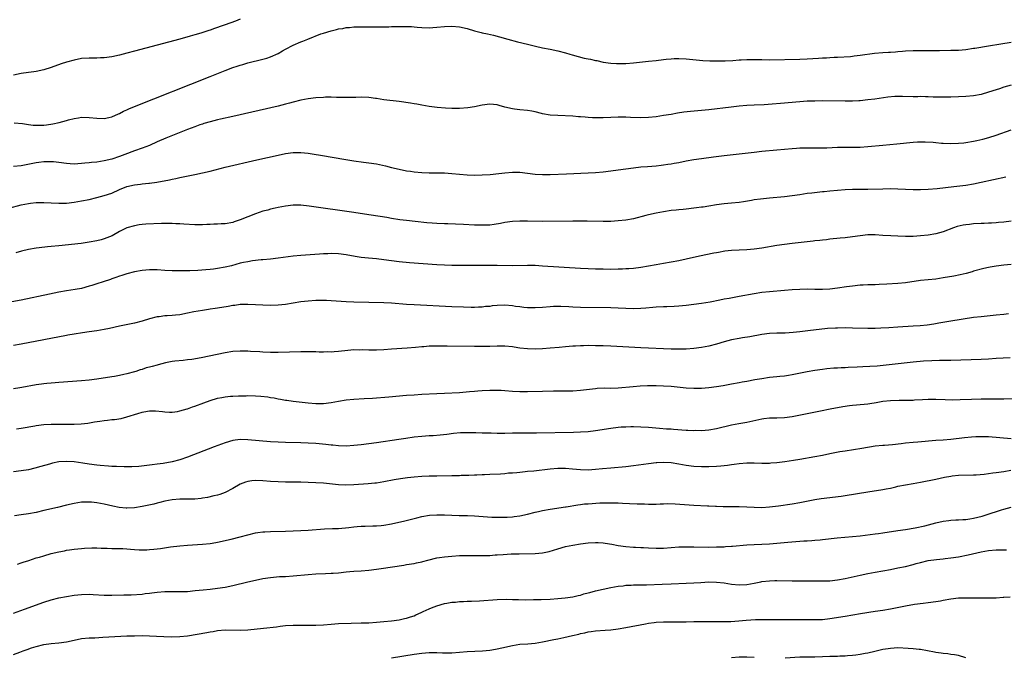
# Model space of a CAD drawing. Units: inches. Extents: x 2637000 to 2640000, y 1500000 to 1503000.
# Drawn here: x 2638325 to 2638585, y 1502609 to 1502778 of the extents above; entities that cross this region are included whole.
import ezdxf

# ---------------------------------------------------------------- set-up
doc = ezdxf.new("R2010")
doc.units = ezdxf.units.IN
doc.header["$MEASUREMENT"] = 0
doc.layers.add('LD26371500_10ft', color=141, linetype='Continuous')

msp = doc.modelspace()

# ---------------------------------------------------------------- linework, layer by layer
at = {"layer": 'LD26371500_10ft'}
for points, elevation in [([(2638383, 1502778.24), (2638381.75, 1502777.75), (2638379, 1502776.75), (2638377.66, 1502776.34), (2638377, 1502776.07), (2638376.17, 1502775.83), (2638375, 1502775.38), (2638374.7, 1502775.3), (2638373.84, 1502775), (2638372.6, 1502774.6), (2638371, 1502774.13), (2638369.75, 1502773.75), (2638366.96, 1502772.96), (2638355, 1502769.77), (2638353, 1502769.25), (2638351, 1502768.77), (2638349, 1502768.33), (2638347, 1502768.01), (2638346, 1502768), (2638345, 1502767.95), (2638343.97, 1502767.97), (2638343, 1502767.98), (2638341, 1502767.81), (2638339, 1502767.42), (2638337, 1502766.87), (2638335.59, 1502766.41), (2638333, 1502765.49), (2638331, 1502764.84), (2638329, 1502764.41), (2638328.35, 1502764.35), (2638327, 1502764.17), (2638325, 1502763.87), (2638323, 1502763.45)], 8890), ([(2638323.14, 1502750.86), (2638325.38, 1502750.62), (2638327, 1502750.35), (2638328.22, 1502750.22), (2638329, 1502750.17), (2638331, 1502750.23), (2638331.69, 1502750.31), (2638333.44, 1502750.56), (2638335.1, 1502750.9), (2638337, 1502751.4), (2638337.57, 1502751.57), (2638339, 1502751.94), (2638340.15, 1502752.15), (2638341, 1502752.28), (2638343, 1502752.27), (2638345, 1502752.06), (2638347, 1502751.99), (2638348.25, 1502752.25), (2638349, 1502752.41), (2638350.78, 1502753.22), (2638351, 1502753.3), (2638352.1, 1502753.9), (2638353, 1502754.28), (2638353.49, 1502754.51), (2638355, 1502755.14), (2638375, 1502763.12), (2638379, 1502764.7), (2638381, 1502765.44), (2638382.18, 1502765.82), (2638383, 1502766.12), (2638383.7, 1502766.3), (2638385, 1502766.7), (2638389, 1502767.67), (2638389.98, 1502767.98), (2638391, 1502768.27), (2638393, 1502769.18), (2638394.16, 1502769.84), (2638395, 1502770.35), (2638397, 1502771.41), (2638399, 1502772.26), (2638399.54, 1502772.45), (2638400.84, 1502773), (2638404.35, 1502774.35), (2638405, 1502774.57), (2638407, 1502775.2), (2638408.48, 1502775.52), (2638409, 1502775.68), (2638410.17, 1502775.83), (2638411, 1502776.03), (2638411.93, 1502776.07), (2638413, 1502776.22), (2638414.28, 1502776.28), (2638415.75, 1502776.25), (2638419, 1502776.21), (2638419.76, 1502776.24), (2638422.26, 1502776.26), (2638423, 1502776.31), (2638424.33, 1502776.33), (2638425, 1502776.36), (2638427, 1502776.36), (2638428.31, 1502776.31), (2638429, 1502776.26), (2638429.82, 1502776.18), (2638431, 1502776.09), (2638433, 1502776.01), (2638433.92, 1502776.08), (2638435, 1502776.12), (2638437, 1502776.31), (2638439, 1502776.38), (2638441, 1502776.21), (2638443, 1502775.77), (2638445, 1502775.2), (2638446.73, 1502774.73), (2638447, 1502774.69), (2638448.37, 1502774.37), (2638450.02, 1502774.02), (2638451.61, 1502773.61), (2638453.77, 1502773), (2638456.31, 1502772.31), (2638459, 1502771.63), (2638461.12, 1502771.12), (2638463, 1502770.72), (2638465, 1502770.33), (2638467, 1502769.89), (2638469, 1502769.34), (2638470.17, 1502769), (2638470.8, 1502768.8), (2638472.35, 1502768.35), (2638473.98, 1502767.98), (2638475, 1502767.76), (2638475.65, 1502767.65), (2638477, 1502767.33), (2638477.29, 1502767.29), (2638479, 1502766.91), (2638481, 1502766.62), (2638482.52, 1502766.52), (2638483, 1502766.51), (2638483.46, 1502766.54), (2638485, 1502766.55), (2638487, 1502766.7), (2638491, 1502767.15), (2638493, 1502767.33), (2638495, 1502767.55), (2638495.64, 1502767.64), (2638497, 1502767.78), (2638497.83, 1502767.83), (2638499, 1502767.87), (2638501, 1502767.78), (2638505.36, 1502767.36), (2638507.25, 1502767.25), (2638509.21, 1502767.21), (2638511.25, 1502767.25), (2638513.36, 1502767.36), (2638515, 1502767.5), (2638515.51, 1502767.51), (2638517, 1502767.61), (2638517.59, 1502767.59), (2638519, 1502767.62), (2638521, 1502767.56), (2638523, 1502767.52), (2638531, 1502767.7), (2638533, 1502767.79), (2638535.96, 1502767.96), (2638537, 1502768), (2638538.07, 1502768.07), (2638539, 1502768.09), (2638540.17, 1502768.17), (2638541, 1502768.2), (2638544.42, 1502768.42), (2638545, 1502768.48), (2638545.44, 1502768.56), (2638547, 1502768.72), (2638550.76, 1502769.24), (2638553, 1502769.42), (2638554.51, 1502769.49), (2638555, 1502769.53), (2638556.39, 1502769.61), (2638557, 1502769.68), (2638558.23, 1502769.77), (2638559, 1502769.86), (2638561, 1502769.98), (2638563, 1502770.01), (2638566.04, 1502769.96), (2638568.02, 1502769.98), (2638571, 1502770.04), (2638573, 1502770.1), (2638575, 1502770.26), (2638577, 1502770.55), (2638577.37, 1502770.63), (2638581, 1502771.25), (2638584.22, 1502771.78), (2638587, 1502772.2)], 8900), ([(2638587, 1502760.75), (2638585, 1502760.24), (2638583.85, 1502759.85), (2638583, 1502759.59), (2638581, 1502758.91), (2638579, 1502758.35), (2638577, 1502757.98), (2638575, 1502757.78), (2638573, 1502757.66), (2638571, 1502757.59), (2638569, 1502757.58), (2638567.64, 1502757.64), (2638566.35, 1502757.65), (2638565, 1502757.72), (2638564.28, 1502757.72), (2638563, 1502757.75), (2638562.26, 1502757.74), (2638561, 1502757.74), (2638558.2, 1502757.8), (2638556.2, 1502757.8), (2638554.35, 1502757.65), (2638550.88, 1502757.12), (2638549, 1502756.88), (2638547, 1502756.67), (2638546.66, 1502756.66), (2638545, 1502756.55), (2638543, 1502756.54), (2638537, 1502756.62), (2638535, 1502756.6), (2638533, 1502756.53), (2638531, 1502756.38), (2638525.91, 1502755.91), (2638523.72, 1502755.72), (2638521.6, 1502755.6), (2638519, 1502755.5), (2638517, 1502755.39), (2638515, 1502755.22), (2638512.91, 1502755), (2638507, 1502754.26), (2638505, 1502754.07), (2638502.15, 1502753.86), (2638500.36, 1502753.65), (2638498.64, 1502753.36), (2638497, 1502753.06), (2638495, 1502752.72), (2638493, 1502752.41), (2638491, 1502752.2), (2638489, 1502752.14), (2638486.22, 1502752.22), (2638485, 1502752.28), (2638484.28, 1502752.28), (2638483, 1502752.33), (2638481, 1502752.26), (2638479, 1502752.15), (2638477, 1502752.13), (2638476.16, 1502752.16), (2638475, 1502752.26), (2638474.28, 1502752.28), (2638473, 1502752.42), (2638472.44, 1502752.44), (2638471, 1502752.55), (2638467, 1502752.73), (2638465, 1502752.88), (2638463, 1502753.22), (2638462.69, 1502753.31), (2638461, 1502753.71), (2638460.1, 1502753.9), (2638459, 1502754.1), (2638457, 1502754.27), (2638455.56, 1502754.44), (2638455, 1502754.49), (2638453, 1502755), (2638451.45, 1502755.45), (2638451, 1502755.6), (2638449, 1502755.77), (2638447, 1502755.48), (2638445, 1502755.09), (2638443.19, 1502754.81), (2638441, 1502754.64), (2638439.37, 1502754.63), (2638439, 1502754.64), (2638437.28, 1502754.72), (2638435.09, 1502754.91), (2638434.34, 1502755), (2638433, 1502755.18), (2638431, 1502755.5), (2638429.73, 1502755.73), (2638429, 1502755.84), (2638428.02, 1502756.02), (2638425, 1502756.47), (2638421, 1502756.94), (2638419, 1502757.24), (2638418.74, 1502757.26), (2638417, 1502757.49), (2638415, 1502757.58), (2638413.53, 1502757.53), (2638411, 1502757.5), (2638409, 1502757.55), (2638408.45, 1502757.55), (2638407, 1502757.6), (2638405.58, 1502757.58), (2638405, 1502757.55), (2638403, 1502757.4), (2638401, 1502757.18), (2638399, 1502756.86), (2638397, 1502756.33), (2638396.06, 1502756.06), (2638395, 1502755.73), (2638393, 1502755.2), (2638381, 1502752.49), (2638377.8, 1502751.8), (2638377, 1502751.62), (2638375, 1502751.12), (2638373.39, 1502750.61), (2638373, 1502750.51), (2638372.25, 1502750.25), (2638371, 1502749.79), (2638369, 1502749.02), (2638363.27, 1502746.73), (2638361, 1502745.75), (2638359, 1502744.84), (2638357, 1502744.07), (2638355, 1502743.38), (2638352.45, 1502742.45), (2638351, 1502741.87), (2638349, 1502741.18), (2638347, 1502740.72), (2638345, 1502740.44), (2638343.66, 1502740.34), (2638343, 1502740.22), (2638341.84, 1502740.16), (2638341, 1502740.01), (2638340, 1502740), (2638339, 1502739.9), (2638337.96, 1502739.96), (2638337, 1502740.05), (2638335, 1502740.34), (2638333.54, 1502740.46), (2638333, 1502740.53), (2638331.51, 1502740.49), (2638331, 1502740.51), (2638329.68, 1502740.32), (2638329, 1502740.27), (2638328.09, 1502740.09), (2638325, 1502739.44), (2638323, 1502739.22)], 8910), ([(2638321.77, 1502728.23), (2638325, 1502729.07), (2638327, 1502729.48), (2638327.52, 1502729.52), (2638329, 1502729.7), (2638329.71, 1502729.71), (2638331, 1502729.75), (2638333, 1502729.67), (2638335, 1502729.56), (2638337, 1502729.58), (2638339, 1502729.79), (2638341, 1502730.13), (2638343, 1502730.55), (2638345, 1502731.02), (2638347, 1502731.55), (2638349, 1502732.24), (2638351, 1502733.13), (2638353, 1502733.94), (2638355, 1502734.43), (2638356.62, 1502734.62), (2638357, 1502734.64), (2638358.82, 1502734.82), (2638359, 1502734.83), (2638360.89, 1502735.11), (2638364.25, 1502735.75), (2638365, 1502735.93), (2638365.9, 1502736.1), (2638367, 1502736.36), (2638371, 1502737.18), (2638373, 1502737.6), (2638375, 1502738.06), (2638378.96, 1502739.04), (2638387.35, 1502741), (2638393, 1502742.28), (2638395, 1502742.69), (2638397, 1502742.96), (2638399, 1502742.98), (2638401, 1502742.78), (2638402.55, 1502742.55), (2638404.26, 1502742.26), (2638410.9, 1502741.1), (2638413, 1502740.76), (2638415.59, 1502740.41), (2638417, 1502740.25), (2638419, 1502739.95), (2638421.42, 1502739.42), (2638423, 1502738.98), (2638425, 1502738.51), (2638427, 1502738.14), (2638428.02, 1502738.02), (2638429, 1502737.88), (2638431, 1502737.68), (2638433, 1502737.56), (2638437, 1502737.54), (2638439, 1502737.42), (2638441, 1502737.19), (2638443, 1502737.04), (2638445, 1502737), (2638447.03, 1502737.03), (2638449.15, 1502737.15), (2638451.4, 1502737.4), (2638453, 1502737.61), (2638455, 1502737.78), (2638457, 1502737.75), (2638459, 1502737.52), (2638461, 1502737.24), (2638463, 1502737.12), (2638465, 1502737.14), (2638469.29, 1502737.29), (2638475, 1502737.58), (2638477, 1502737.71), (2638479, 1502737.88), (2638481, 1502738.09), (2638483, 1502738.34), (2638487, 1502738.9), (2638489, 1502739.14), (2638490.71, 1502739.29), (2638493, 1502739.46), (2638494.37, 1502739.63), (2638495, 1502739.69), (2638496.12, 1502739.88), (2638497, 1502740), (2638497.83, 1502740.17), (2638499, 1502740.36), (2638501, 1502740.74), (2638503, 1502741.1), (2638505, 1502741.39), (2638508.21, 1502741.79), (2638511, 1502742.13), (2638515, 1502742.58), (2638519, 1502743.09), (2638521, 1502743.31), (2638525, 1502743.65), (2638529, 1502744.05), (2638530.14, 1502744.14), (2638531, 1502744.21), (2638532.24, 1502744.24), (2638533, 1502744.24), (2638536.16, 1502744.16), (2638537, 1502744.17), (2638538.21, 1502744.21), (2638541, 1502744.34), (2638542.36, 1502744.36), (2638544.35, 1502744.35), (2638545, 1502744.34), (2638547, 1502744.37), (2638549, 1502744.51), (2638553, 1502744.94), (2638556.73, 1502745.27), (2638561, 1502745.71), (2638562.2, 1502745.8), (2638563, 1502745.83), (2638564.17, 1502745.83), (2638566.33, 1502745.67), (2638567, 1502745.58), (2638568.53, 1502745.47), (2638569, 1502745.41), (2638571, 1502745.35), (2638573, 1502745.41), (2638574.45, 1502745.54), (2638575, 1502745.61), (2638577, 1502745.95), (2638577.87, 1502746.13), (2638579.49, 1502746.51), (2638581.05, 1502746.95), (2638583, 1502747.58), (2638587, 1502748.97)], 8920), ([(2638585.54, 1502736.46), (2638582.28, 1502735.72), (2638578.98, 1502735.02), (2638577, 1502734.61), (2638575, 1502734.26), (2638571.83, 1502733.83), (2638569.57, 1502733.57), (2638567.34, 1502733.34), (2638565, 1502733.14), (2638563, 1502733.04), (2638561, 1502733.06), (2638557, 1502733.29), (2638555, 1502733.33), (2638553, 1502733.3), (2638549, 1502733.16), (2638546.87, 1502733.13), (2638545, 1502733.14), (2638543, 1502733.07), (2638539, 1502732.69), (2638537.44, 1502732.56), (2638537, 1502732.51), (2638535.61, 1502732.39), (2638534.21, 1502732.21), (2638533, 1502732.07), (2638531, 1502731.78), (2638529, 1502731.45), (2638527, 1502731.2), (2638523, 1502730.85), (2638520.61, 1502730.61), (2638519, 1502730.4), (2638518.29, 1502730.29), (2638516.1, 1502729.9), (2638515, 1502729.73), (2638513, 1502729.51), (2638511, 1502729.35), (2638509, 1502729.09), (2638507, 1502728.74), (2638505.47, 1502728.53), (2638505, 1502728.45), (2638503.68, 1502728.32), (2638503, 1502728.22), (2638501, 1502727.99), (2638500.14, 1502727.86), (2638499, 1502727.78), (2638498.33, 1502727.67), (2638497, 1502727.57), (2638495, 1502727.28), (2638493, 1502726.92), (2638491, 1502726.48), (2638490.27, 1502726.28), (2638487, 1502725.44), (2638485, 1502725.07), (2638483, 1502724.83), (2638481, 1502724.71), (2638479, 1502724.69), (2638474.74, 1502724.74), (2638471, 1502724.76), (2638463, 1502724.73), (2638459, 1502724.81), (2638457, 1502724.8), (2638455, 1502724.67), (2638453, 1502724.39), (2638451.84, 1502724.16), (2638450.14, 1502723.86), (2638449, 1502723.76), (2638447.75, 1502723.75), (2638447, 1502723.7), (2638446.29, 1502723.71), (2638445, 1502723.76), (2638442.09, 1502723.91), (2638439.95, 1502723.95), (2638437.94, 1502724.06), (2638437, 1502724.08), (2638435, 1502724.16), (2638433.77, 1502724.23), (2638432.35, 1502724.35), (2638429.3, 1502724.7), (2638427, 1502724.94), (2638425.18, 1502725.18), (2638423, 1502725.53), (2638421.76, 1502725.76), (2638420.03, 1502726.03), (2638417, 1502726.49), (2638413, 1502727.12), (2638401.21, 1502728.79), (2638399, 1502729.02), (2638397, 1502729.03), (2638395, 1502728.79), (2638393, 1502728.4), (2638392.24, 1502728.24), (2638391, 1502727.95), (2638390.27, 1502727.73), (2638389, 1502727.41), (2638387, 1502726.76), (2638385, 1502725.97), (2638383, 1502725.13), (2638381.42, 1502724.58), (2638381, 1502724.47), (2638379, 1502724.1), (2638377.96, 1502724.04), (2638377, 1502723.95), (2638376.04, 1502723.96), (2638375, 1502723.9), (2638374.12, 1502723.88), (2638373, 1502723.82), (2638371, 1502723.79), (2638368.05, 1502723.95), (2638367, 1502724.05), (2638365.92, 1502724.08), (2638365, 1502724.16), (2638364.19, 1502724.19), (2638362.14, 1502724.14), (2638358.04, 1502723.96), (2638357, 1502723.88), (2638356.22, 1502723.78), (2638355, 1502723.59), (2638353, 1502722.99), (2638351, 1502722.03), (2638349.06, 1502720.94), (2638347.67, 1502720.33), (2638347, 1502720.09), (2638346.15, 1502719.85), (2638345, 1502719.57), (2638343, 1502719.19), (2638340.89, 1502718.89), (2638335, 1502718.24), (2638333, 1502718.05), (2638331.97, 1502717.97), (2638329.74, 1502717.74), (2638329, 1502717.64), (2638327, 1502717.31), (2638325.14, 1502716.86), (2638323.62, 1502716.38)], 8930), ([(2638587, 1502724.77), (2638585, 1502724.54), (2638583.6, 1502724.4), (2638583, 1502724.38), (2638581.72, 1502724.28), (2638581, 1502724.27), (2638579.82, 1502724.18), (2638579, 1502724.17), (2638577, 1502724.05), (2638575.92, 1502723.92), (2638575, 1502723.83), (2638574.27, 1502723.73), (2638572.66, 1502723.34), (2638571.71, 1502723), (2638569, 1502721.96), (2638567, 1502721.42), (2638565, 1502721.09), (2638563, 1502720.87), (2638561, 1502720.76), (2638559, 1502720.76), (2638557, 1502720.81), (2638555.11, 1502720.89), (2638553, 1502721.03), (2638551, 1502721.14), (2638549, 1502721.13), (2638547, 1502720.92), (2638545, 1502720.63), (2638543, 1502720.39), (2638541.72, 1502720.28), (2638539, 1502719.98), (2638538.14, 1502719.86), (2638537, 1502719.76), (2638536.35, 1502719.65), (2638535, 1502719.54), (2638534.54, 1502719.46), (2638529, 1502718.9), (2638527, 1502718.64), (2638525, 1502718.33), (2638521, 1502717.64), (2638519, 1502717.35), (2638517, 1502717.19), (2638515, 1502717.11), (2638513, 1502717.01), (2638511.19, 1502716.81), (2638509.5, 1502716.5), (2638509, 1502716.43), (2638508.3, 1502716.3), (2638504.52, 1502715.48), (2638501, 1502714.71), (2638499, 1502714.32), (2638495, 1502713.61), (2638493, 1502713.24), (2638491, 1502712.83), (2638489, 1502712.48), (2638487, 1502712.25), (2638485.84, 1502712.16), (2638485, 1502712.12), (2638484.1, 1502712.1), (2638483, 1502712.05), (2638481, 1502712.03), (2638479, 1502712.04), (2638477, 1502712.1), (2638475, 1502712.19), (2638473, 1502712.29), (2638463, 1502712.91), (2638461, 1502713.01), (2638459, 1502713.03), (2638455, 1502713), (2638451, 1502713.05), (2638449, 1502713.05), (2638441, 1502713.01), (2638439, 1502713.04), (2638437, 1502713.11), (2638435, 1502713.23), (2638427.77, 1502713.77), (2638425, 1502714.02), (2638421, 1502714.54), (2638419, 1502714.77), (2638416.95, 1502714.95), (2638415, 1502715.15), (2638413.39, 1502715.39), (2638411, 1502715.86), (2638409, 1502716.14), (2638407, 1502716.21), (2638406.17, 1502716.16), (2638405, 1502716.13), (2638403.93, 1502716.07), (2638399, 1502715.68), (2638397, 1502715.48), (2638393, 1502714.98), (2638391, 1502714.76), (2638389, 1502714.55), (2638388.52, 1502714.52), (2638386.26, 1502714.26), (2638385, 1502714.06), (2638383.82, 1502713.82), (2638383, 1502713.63), (2638380.71, 1502713), (2638379, 1502712.57), (2638377, 1502712.21), (2638375.9, 1502712.1), (2638375, 1502711.98), (2638373.87, 1502711.87), (2638371.72, 1502711.72), (2638369.64, 1502711.64), (2638369, 1502711.63), (2638367, 1502711.62), (2638365, 1502711.65), (2638363, 1502711.74), (2638361, 1502711.87), (2638359, 1502711.88), (2638357, 1502711.69), (2638355, 1502711.33), (2638353, 1502710.84), (2638351.62, 1502710.38), (2638351, 1502710.19), (2638350.11, 1502709.89), (2638349, 1502709.49), (2638348.62, 1502709.38), (2638346.7, 1502708.7), (2638345, 1502708.17), (2638343.76, 1502707.76), (2638343, 1502707.53), (2638341, 1502706.99), (2638339.32, 1502706.68), (2638337, 1502706.31), (2638335, 1502705.96), (2638332.52, 1502705.48), (2638325, 1502703.87), (2638319, 1502702.77)], 8940), ([(2638587, 1502713.3), (2638585, 1502713.13), (2638583, 1502712.9), (2638581.39, 1502712.61), (2638581, 1502712.51), (2638579.74, 1502712.26), (2638577, 1502711.54), (2638576.61, 1502711.39), (2638575.05, 1502710.95), (2638573.45, 1502710.55), (2638571.77, 1502710.23), (2638569, 1502709.76), (2638567, 1502709.47), (2638562.97, 1502709.03), (2638559, 1502708.48), (2638557, 1502708.28), (2638554.1, 1502708.1), (2638552, 1502708), (2638551, 1502707.97), (2638549.92, 1502707.92), (2638549, 1502707.91), (2638547.84, 1502707.84), (2638547, 1502707.82), (2638545, 1502707.6), (2638543.38, 1502707.38), (2638541, 1502707.02), (2638539, 1502706.81), (2638537, 1502706.71), (2638535, 1502706.7), (2638533, 1502706.74), (2638531, 1502706.71), (2638529, 1502706.58), (2638527, 1502706.4), (2638523, 1502706.09), (2638521, 1502705.86), (2638519, 1502705.55), (2638515, 1502704.8), (2638512.35, 1502704.35), (2638511, 1502704.1), (2638509.84, 1502703.84), (2638507.32, 1502703.32), (2638505, 1502702.95), (2638503, 1502702.69), (2638501, 1502702.46), (2638499, 1502702.27), (2638497.81, 1502702.19), (2638495.88, 1502702.12), (2638495, 1502702.11), (2638493, 1502702), (2638492.11, 1502701.89), (2638490.29, 1502701.71), (2638489, 1502701.62), (2638487, 1502701.59), (2638483, 1502701.75), (2638481, 1502701.82), (2638473, 1502701.92), (2638471, 1502702), (2638469.93, 1502702.07), (2638467.83, 1502702.17), (2638467, 1502702.17), (2638465.85, 1502702.15), (2638465, 1502702.11), (2638463, 1502701.95), (2638461, 1502701.84), (2638460.16, 1502701.84), (2638459, 1502701.86), (2638458.06, 1502701.94), (2638457, 1502702.06), (2638455.79, 1502702.21), (2638455, 1502702.34), (2638453, 1502702.52), (2638451, 1502702.46), (2638449.66, 1502702.34), (2638449, 1502702.23), (2638447.85, 1502702.15), (2638447, 1502702.03), (2638446, 1502702), (2638445, 1502701.94), (2638444.06, 1502701.94), (2638442.02, 1502701.98), (2638439, 1502702.11), (2638429, 1502702.61), (2638427, 1502702.74), (2638423, 1502703.08), (2638421, 1502703.18), (2638417, 1502703.25), (2638413, 1502703.36), (2638411, 1502703.45), (2638407, 1502703.72), (2638405.77, 1502703.77), (2638403.77, 1502703.77), (2638403, 1502703.75), (2638401, 1502703.63), (2638399, 1502703.39), (2638395, 1502702.76), (2638393, 1502702.55), (2638391, 1502702.48), (2638389, 1502702.53), (2638387, 1502702.66), (2638385, 1502702.76), (2638383, 1502702.69), (2638381.52, 1502702.48), (2638381, 1502702.43), (2638379.79, 1502702.21), (2638377, 1502701.79), (2638376.33, 1502701.67), (2638375, 1502701.47), (2638374.6, 1502701.4), (2638373, 1502701.15), (2638370.74, 1502700.74), (2638369, 1502700.39), (2638367, 1502700.02), (2638365.87, 1502699.87), (2638365, 1502699.78), (2638363.68, 1502699.68), (2638363, 1502699.68), (2638361.49, 1502699.49), (2638361, 1502699.47), (2638359, 1502698.93), (2638357, 1502698.32), (2638355, 1502697.81), (2638351, 1502696.97), (2638348.38, 1502696.38), (2638347, 1502696.09), (2638345, 1502695.72), (2638343, 1502695.44), (2638341.22, 1502695.22), (2638339, 1502694.9), (2638337.39, 1502694.61), (2638337, 1502694.55), (2638325, 1502692.19), (2638323, 1502691.84)], 8950), ([(2638586.24, 1502700.24), (2638585, 1502700.08), (2638583, 1502699.86), (2638579, 1502699.48), (2638577, 1502699.26), (2638571, 1502698.35), (2638567.8, 1502697.8), (2638566.46, 1502697.54), (2638564.71, 1502697.29), (2638562.9, 1502697.1), (2638561, 1502696.97), (2638557, 1502696.74), (2638554.57, 1502696.57), (2638552.44, 1502696.44), (2638551, 1502696.39), (2638550.38, 1502696.38), (2638549, 1502696.4), (2638545, 1502696.49), (2638543, 1502696.51), (2638541, 1502696.48), (2638540.46, 1502696.46), (2638538.33, 1502696.33), (2638536.13, 1502696.13), (2638533.87, 1502695.87), (2638531, 1502695.47), (2638529.27, 1502695.27), (2638527.15, 1502695.15), (2638525, 1502695.16), (2638523, 1502695.06), (2638521, 1502694.77), (2638517.81, 1502694.19), (2638515.9, 1502693.9), (2638515, 1502693.73), (2638513, 1502693.32), (2638511, 1502692.8), (2638509, 1502692.23), (2638507, 1502691.7), (2638505, 1502691.3), (2638503, 1502691.05), (2638501, 1502690.91), (2638499, 1502690.86), (2638497, 1502690.9), (2638489, 1502691.26), (2638481, 1502691.67), (2638479, 1502691.76), (2638477, 1502691.81), (2638475, 1502691.84), (2638473.81, 1502691.81), (2638473, 1502691.81), (2638471.73, 1502691.73), (2638471, 1502691.7), (2638469, 1502691.52), (2638467.34, 1502691.34), (2638465, 1502691.12), (2638463, 1502690.99), (2638461, 1502690.93), (2638459, 1502690.98), (2638457, 1502691.2), (2638455.44, 1502691.44), (2638455, 1502691.5), (2638453, 1502691.67), (2638451, 1502691.68), (2638449, 1502691.62), (2638447, 1502691.59), (2638445, 1502691.61), (2638437.72, 1502691.72), (2638435, 1502691.73), (2638433, 1502691.67), (2638431.55, 1502691.55), (2638431, 1502691.52), (2638429.36, 1502691.36), (2638427.19, 1502691.19), (2638423, 1502690.88), (2638421, 1502690.76), (2638419, 1502690.66), (2638417, 1502690.64), (2638415.32, 1502690.68), (2638414.67, 1502690.67), (2638413, 1502690.68), (2638411.42, 1502690.58), (2638409, 1502690.3), (2638407.81, 1502690.19), (2638407, 1502690.13), (2638406.15, 1502690.15), (2638405, 1502690.11), (2638403.89, 1502690.11), (2638403, 1502690.15), (2638401, 1502690.18), (2638399, 1502690.17), (2638393, 1502690.04), (2638391, 1502690.03), (2638389, 1502690.1), (2638388.17, 1502690.17), (2638385.7, 1502690.3), (2638385, 1502690.37), (2638384.39, 1502690.39), (2638383, 1502690.4), (2638381, 1502690.26), (2638379, 1502689.94), (2638372.64, 1502688.64), (2638370.2, 1502688.2), (2638369, 1502688.03), (2638367.91, 1502687.91), (2638365.7, 1502687.7), (2638365, 1502687.61), (2638363.25, 1502687.25), (2638361.29, 1502686.71), (2638361, 1502686.65), (2638359.69, 1502686.31), (2638359, 1502686.11), (2638358.07, 1502685.93), (2638357, 1502685.54), (2638356.54, 1502685.46), (2638355.32, 1502685), (2638355, 1502684.89), (2638353, 1502684.32), (2638352.15, 1502684.15), (2638351, 1502683.88), (2638349.68, 1502683.68), (2638349, 1502683.55), (2638345, 1502682.94), (2638343, 1502682.69), (2638341, 1502682.51), (2638335, 1502682.08), (2638334.02, 1502681.98), (2638333, 1502681.92), (2638331.82, 1502681.82), (2638331, 1502681.71), (2638330.39, 1502681.61), (2638329, 1502681.43), (2638325.22, 1502680.78), (2638324.67, 1502680.67), (2638323, 1502680.37)], 8960), ([(2638323.78, 1502669.78), (2638325, 1502669.96), (2638328.63, 1502670.63), (2638329, 1502670.72), (2638331.04, 1502670.96), (2638333, 1502671.04), (2638334.95, 1502671.05), (2638337, 1502671.02), (2638339, 1502671), (2638340.89, 1502671.11), (2638342.66, 1502671.34), (2638344.39, 1502671.61), (2638345.86, 1502671.86), (2638347, 1502672.02), (2638347.9, 1502672.1), (2638349, 1502672.26), (2638349.7, 1502672.3), (2638351.44, 1502672.56), (2638353, 1502672.94), (2638355.88, 1502673.88), (2638357, 1502674.21), (2638358.48, 1502674.48), (2638359, 1502674.54), (2638360.56, 1502674.56), (2638362.4, 1502674.4), (2638363, 1502674.29), (2638364.24, 1502674.24), (2638365, 1502674.24), (2638366.41, 1502674.41), (2638367, 1502674.55), (2638368.91, 1502675.09), (2638369, 1502675.1), (2638370.38, 1502675.62), (2638371, 1502675.79), (2638373.33, 1502676.67), (2638375, 1502677.28), (2638377, 1502677.88), (2638378.09, 1502678.09), (2638379, 1502678.28), (2638380.41, 1502678.41), (2638381, 1502678.48), (2638382.53, 1502678.53), (2638383, 1502678.57), (2638384.58, 1502678.58), (2638385, 1502678.59), (2638387, 1502678.54), (2638388.45, 1502678.45), (2638390.27, 1502678.27), (2638391, 1502678.13), (2638391.99, 1502677.99), (2638393, 1502677.75), (2638393.66, 1502677.66), (2638395, 1502677.38), (2638395.35, 1502677.35), (2638397, 1502677.13), (2638401, 1502676.7), (2638403, 1502676.51), (2638405, 1502676.51), (2638407, 1502676.75), (2638409, 1502677.14), (2638411, 1502677.46), (2638413, 1502677.65), (2638415.8, 1502677.8), (2638417.94, 1502677.94), (2638422.27, 1502678.27), (2638427, 1502678.68), (2638429, 1502678.83), (2638431, 1502678.95), (2638435, 1502679.14), (2638437, 1502679.26), (2638441, 1502679.43), (2638443.65, 1502679.65), (2638445, 1502679.8), (2638445.85, 1502679.85), (2638447, 1502679.94), (2638449, 1502680.03), (2638451, 1502680.07), (2638451.98, 1502680.02), (2638453, 1502679.97), (2638455, 1502679.78), (2638457, 1502679.65), (2638459, 1502679.64), (2638463, 1502679.78), (2638465.86, 1502679.86), (2638467.87, 1502679.87), (2638470.13, 1502679.87), (2638471, 1502679.89), (2638473, 1502680.03), (2638477, 1502680.52), (2638477.45, 1502680.55), (2638479.38, 1502680.62), (2638481, 1502680.61), (2638483, 1502680.69), (2638486.97, 1502681.03), (2638488.84, 1502681.16), (2638490.75, 1502681.25), (2638493, 1502681.26), (2638495, 1502681.21), (2638497, 1502681.08), (2638501, 1502680.66), (2638503, 1502680.53), (2638505, 1502680.55), (2638507, 1502680.72), (2638509, 1502681), (2638510.72, 1502681.28), (2638513, 1502681.67), (2638515, 1502682.04), (2638515.79, 1502682.21), (2638517, 1502682.43), (2638519.15, 1502682.85), (2638521, 1502683.17), (2638523, 1502683.44), (2638525, 1502683.64), (2638525.73, 1502683.73), (2638527, 1502683.87), (2638528.05, 1502684.05), (2638529, 1502684.19), (2638532.96, 1502684.96), (2638535, 1502685.33), (2638537, 1502685.63), (2638538.22, 1502685.78), (2638540.08, 1502685.92), (2638541, 1502685.96), (2638541.97, 1502686.03), (2638543, 1502686.06), (2638543.87, 1502686.13), (2638546.22, 1502686.22), (2638547.68, 1502686.32), (2638549.6, 1502686.4), (2638551.47, 1502686.52), (2638561, 1502687.53), (2638563.77, 1502687.77), (2638565.93, 1502687.93), (2638568, 1502688), (2638569, 1502687.99), (2638570.02, 1502688.02), (2638571, 1502688.02), (2638579, 1502688.25), (2638581, 1502688.34), (2638583, 1502688.47), (2638586.73, 1502688.73)], 8970), ([(2638589.73, 1502677.73), (2638585, 1502677.64), (2638579, 1502677.63), (2638576.44, 1502677.56), (2638573.44, 1502677.44), (2638571.42, 1502677.42), (2638569.46, 1502677.46), (2638567, 1502677.57), (2638565, 1502677.6), (2638563.52, 1502677.52), (2638561.37, 1502677.37), (2638561, 1502677.33), (2638559.3, 1502677.3), (2638559, 1502677.28), (2638557.29, 1502677.29), (2638555, 1502677.22), (2638553, 1502677.04), (2638551.28, 1502676.72), (2638549.57, 1502676.43), (2638549, 1502676.35), (2638546.04, 1502676.04), (2638545, 1502675.94), (2638544.15, 1502675.85), (2638542.41, 1502675.59), (2638539.1, 1502675), (2638536.5, 1502674.5), (2638529, 1502672.98), (2638527, 1502672.71), (2638525, 1502672.64), (2638523, 1502672.61), (2638521.55, 1502672.45), (2638521, 1502672.38), (2638517, 1502671.49), (2638514.9, 1502671.1), (2638513, 1502670.74), (2638509, 1502669.82), (2638507, 1502669.46), (2638505, 1502669.31), (2638503.32, 1502669.32), (2638503, 1502669.31), (2638501.39, 1502669.39), (2638501, 1502669.4), (2638497.62, 1502669.62), (2638497, 1502669.67), (2638495.74, 1502669.74), (2638493.89, 1502669.89), (2638491, 1502670.14), (2638489, 1502670.26), (2638487, 1502670.31), (2638486.29, 1502670.29), (2638485, 1502670.27), (2638483.8, 1502670.2), (2638483, 1502670.13), (2638481, 1502669.89), (2638477, 1502669.3), (2638475, 1502669.04), (2638473, 1502668.89), (2638471.17, 1502668.83), (2638461.36, 1502668.64), (2638459.36, 1502668.64), (2638459, 1502668.67), (2638457.35, 1502668.65), (2638457, 1502668.67), (2638455.39, 1502668.61), (2638455, 1502668.62), (2638453, 1502668.55), (2638451.43, 1502668.57), (2638451, 1502668.56), (2638449.37, 1502668.63), (2638448.61, 1502668.61), (2638447, 1502668.68), (2638445.28, 1502668.72), (2638443.26, 1502668.74), (2638441.29, 1502668.71), (2638439.44, 1502668.56), (2638437.68, 1502668.32), (2638435.9, 1502668.1), (2638434.04, 1502667.96), (2638433, 1502667.91), (2638431, 1502667.77), (2638429, 1502667.56), (2638426.76, 1502667.24), (2638424.97, 1502666.97), (2638419, 1502666.09), (2638417, 1502665.81), (2638415, 1502665.55), (2638413, 1502665.35), (2638411, 1502665.24), (2638409, 1502665.3), (2638407.46, 1502665.46), (2638407, 1502665.5), (2638405.67, 1502665.67), (2638403.84, 1502665.84), (2638403, 1502665.92), (2638401, 1502666.04), (2638399, 1502666.13), (2638395, 1502666.2), (2638393, 1502666.26), (2638391, 1502666.39), (2638385, 1502666.92), (2638383, 1502666.96), (2638381, 1502666.69), (2638379, 1502666.07), (2638376.12, 1502665), (2638369, 1502662.31), (2638367, 1502661.6), (2638365, 1502661.03), (2638362.6, 1502660.6), (2638361, 1502660.41), (2638359.71, 1502660.29), (2638359, 1502660.19), (2638356.14, 1502659.86), (2638354.27, 1502659.73), (2638352.28, 1502659.72), (2638350.21, 1502659.79), (2638349, 1502659.87), (2638348.09, 1502659.91), (2638345.94, 1502660.06), (2638345, 1502660.15), (2638343, 1502660.4), (2638341.31, 1502660.69), (2638339, 1502661.05), (2638337, 1502661.19), (2638335, 1502661.06), (2638333.3, 1502660.7), (2638332.48, 1502660.48), (2638330.21, 1502659.79), (2638328.64, 1502659.36), (2638327, 1502658.98), (2638325, 1502658.64), (2638323, 1502658.42)], 8980), ([(2638587, 1502667.18), (2638581, 1502667.69), (2638579, 1502667.72), (2638577.64, 1502667.64), (2638576.45, 1502667.55), (2638574.62, 1502667.38), (2638571, 1502666.98), (2638569, 1502666.8), (2638567, 1502666.67), (2638562.29, 1502666.29), (2638561, 1502666.22), (2638559, 1502666.04), (2638557.86, 1502665.86), (2638555.58, 1502665.58), (2638553.41, 1502665.41), (2638553, 1502665.4), (2638551, 1502665.19), (2638547.42, 1502664.58), (2638543, 1502663.89), (2638541.67, 1502663.67), (2638539, 1502663.17), (2638537, 1502662.74), (2638535, 1502662.36), (2638531, 1502661.7), (2638529.4, 1502661.4), (2638527.04, 1502661.04), (2638525, 1502660.8), (2638523.33, 1502660.67), (2638523, 1502660.64), (2638521, 1502660.6), (2638519, 1502660.67), (2638517, 1502660.69), (2638515, 1502660.53), (2638513.68, 1502660.32), (2638513, 1502660.25), (2638511.92, 1502660.08), (2638510.11, 1502659.89), (2638509, 1502659.81), (2638507, 1502659.74), (2638505, 1502659.73), (2638503, 1502659.84), (2638501, 1502660.11), (2638499, 1502660.48), (2638497, 1502660.76), (2638495, 1502660.85), (2638493.22, 1502660.78), (2638493, 1502660.77), (2638491, 1502660.56), (2638487, 1502660), (2638485, 1502659.77), (2638481, 1502659.4), (2638478.82, 1502659.18), (2638476.99, 1502659.01), (2638475, 1502658.89), (2638473, 1502658.91), (2638470.92, 1502659.08), (2638469, 1502659.27), (2638467, 1502659.31), (2638465, 1502659.16), (2638460.63, 1502658.63), (2638459, 1502658.47), (2638458.39, 1502658.39), (2638457, 1502658.27), (2638456.16, 1502658.16), (2638455, 1502658.09), (2638453.95, 1502658.05), (2638453, 1502657.92), (2638451.82, 1502657.82), (2638449, 1502657.69), (2638447.65, 1502657.65), (2638447, 1502657.61), (2638445.57, 1502657.57), (2638445, 1502657.52), (2638443.48, 1502657.48), (2638443, 1502657.44), (2638441.4, 1502657.4), (2638441, 1502657.38), (2638439, 1502657.34), (2638435, 1502657.31), (2638433, 1502657.27), (2638431, 1502657.15), (2638429, 1502656.98), (2638427.21, 1502656.79), (2638425.43, 1502656.57), (2638423.7, 1502656.3), (2638421, 1502655.79), (2638419, 1502655.44), (2638418.61, 1502655.39), (2638416.8, 1502655.2), (2638413, 1502654.93), (2638410.88, 1502654.88), (2638408.97, 1502654.97), (2638405, 1502655.37), (2638403, 1502655.51), (2638401, 1502655.59), (2638399, 1502655.65), (2638395, 1502655.69), (2638393, 1502655.74), (2638391, 1502655.85), (2638389, 1502656), (2638387, 1502656.09), (2638386.01, 1502655.99), (2638385, 1502655.87), (2638384.35, 1502655.65), (2638383, 1502655.13), (2638381, 1502654), (2638379.02, 1502652.98), (2638377.55, 1502652.45), (2638377, 1502652.27), (2638375.98, 1502652.02), (2638374.34, 1502651.66), (2638373, 1502651.41), (2638372.64, 1502651.36), (2638371, 1502651.2), (2638367, 1502651.22), (2638365, 1502651.02), (2638363, 1502650.61), (2638361.72, 1502650.28), (2638361, 1502650.12), (2638360.12, 1502649.88), (2638357, 1502649.2), (2638355, 1502648.9), (2638353, 1502648.8), (2638352.8, 1502648.8), (2638350.96, 1502648.96), (2638349.29, 1502649.29), (2638347, 1502649.84), (2638346.05, 1502650.05), (2638345, 1502650.23), (2638343.66, 1502650.34), (2638343, 1502650.41), (2638341, 1502650.34), (2638339, 1502650.04), (2638337, 1502649.59), (2638334.63, 1502649), (2638331, 1502648.14), (2638329, 1502647.69), (2638327, 1502647.32), (2638325, 1502647.01), (2638323.23, 1502646.77)], 8990), ([(2638324.05, 1502633.96), (2638325, 1502634.28), (2638325.52, 1502634.48), (2638327.02, 1502634.98), (2638329, 1502635.62), (2638329.86, 1502635.86), (2638331, 1502636.2), (2638333, 1502636.75), (2638335, 1502637.25), (2638336.47, 1502637.53), (2638337, 1502637.66), (2638337.78, 1502637.78), (2638339, 1502637.93), (2638341, 1502638.13), (2638341.81, 1502638.19), (2638343.7, 1502638.3), (2638345, 1502638.29), (2638346.19, 1502638.19), (2638347.8, 1502638.2), (2638349, 1502638.13), (2638349.85, 1502638.15), (2638351, 1502638.13), (2638351.91, 1502638.09), (2638353, 1502638.04), (2638353.96, 1502637.96), (2638355, 1502637.84), (2638356.25, 1502637.75), (2638357, 1502637.72), (2638358.24, 1502637.76), (2638359, 1502637.81), (2638360.09, 1502637.91), (2638361.87, 1502638.13), (2638364.56, 1502638.56), (2638367, 1502638.86), (2638369, 1502639.03), (2638373, 1502639.24), (2638375, 1502639.43), (2638375.54, 1502639.54), (2638377, 1502639.79), (2638380.56, 1502640.56), (2638383, 1502641.17), (2638385, 1502641.74), (2638387, 1502642.22), (2638387.66, 1502642.34), (2638389, 1502642.51), (2638389.46, 1502642.54), (2638391, 1502642.62), (2638395, 1502642.73), (2638399, 1502642.89), (2638401, 1502643), (2638405.32, 1502643.32), (2638407.4, 1502643.4), (2638409, 1502643.44), (2638411.7, 1502643.7), (2638413, 1502643.88), (2638413.93, 1502643.93), (2638415, 1502644.02), (2638416.03, 1502644.03), (2638418.09, 1502644.09), (2638419, 1502644.13), (2638420.24, 1502644.24), (2638421, 1502644.31), (2638423, 1502644.65), (2638426.56, 1502645.44), (2638429.74, 1502646.26), (2638431, 1502646.57), (2638433.08, 1502646.92), (2638435, 1502647.06), (2638437, 1502647.05), (2638440.89, 1502646.89), (2638443.15, 1502646.85), (2638445, 1502646.79), (2638449.55, 1502646.45), (2638451.63, 1502646.37), (2638453.6, 1502646.4), (2638455, 1502646.5), (2638455.45, 1502646.55), (2638457, 1502646.78), (2638459, 1502647.2), (2638461, 1502647.7), (2638461.9, 1502647.9), (2638463, 1502648.18), (2638465, 1502648.56), (2638469, 1502649.18), (2638469.19, 1502649.19), (2638472.28, 1502649.72), (2638473, 1502649.76), (2638474.1, 1502649.9), (2638475, 1502649.95), (2638478.17, 1502650.17), (2638479, 1502650.19), (2638479.82, 1502650.18), (2638481, 1502650.22), (2638481.82, 1502650.18), (2638483, 1502650.17), (2638484.13, 1502650.13), (2638485.96, 1502650.04), (2638487.98, 1502649.98), (2638489, 1502649.92), (2638489.91, 1502649.91), (2638491, 1502649.86), (2638493, 1502649.87), (2638494.07, 1502649.93), (2638495, 1502649.94), (2638496.01, 1502649.99), (2638498.06, 1502649.94), (2638503, 1502649.62), (2638506.58, 1502649.42), (2638507, 1502649.41), (2638508.69, 1502649.31), (2638509, 1502649.31), (2638510.75, 1502649.25), (2638515, 1502649.2), (2638517, 1502649.13), (2638519, 1502649.03), (2638521, 1502649.01), (2638523, 1502649.14), (2638525.44, 1502649.44), (2638529, 1502649.93), (2638531, 1502650.26), (2638535, 1502651.05), (2638536.68, 1502651.32), (2638541.99, 1502652.01), (2638543, 1502652.16), (2638549, 1502653.14), (2638553, 1502653.7), (2638553.91, 1502653.91), (2638555, 1502654.11), (2638556.48, 1502654.48), (2638557, 1502654.59), (2638559, 1502654.97), (2638561, 1502655.29), (2638563, 1502655.66), (2638567, 1502656.47), (2638569.35, 1502657), (2638571, 1502657.31), (2638571.33, 1502657.33), (2638573, 1502657.52), (2638577, 1502657.62), (2638577.66, 1502657.66), (2638579.83, 1502657.83), (2638582.1, 1502658.11), (2638583, 1502658.23), (2638585, 1502658.54), (2638586.88, 1502658.88)], 9000), ([(2638322.99, 1502621.01), (2638325.92, 1502622.08), (2638331, 1502623.89), (2638333, 1502624.53), (2638335, 1502625.03), (2638337, 1502625.41), (2638339, 1502625.74), (2638341, 1502625.96), (2638343, 1502625.98), (2638344.08, 1502625.92), (2638347, 1502625.79), (2638349, 1502625.77), (2638352.19, 1502625.81), (2638354.13, 1502625.87), (2638357, 1502626.06), (2638357.82, 1502626.18), (2638359, 1502626.28), (2638359.62, 1502626.38), (2638361, 1502626.54), (2638363, 1502626.72), (2638365.25, 1502626.75), (2638367, 1502626.7), (2638369, 1502626.75), (2638371.04, 1502626.96), (2638373.2, 1502627.2), (2638375, 1502627.38), (2638377, 1502627.6), (2638379, 1502627.91), (2638381, 1502628.34), (2638385, 1502629.3), (2638387, 1502629.74), (2638389, 1502630.14), (2638391, 1502630.46), (2638393.33, 1502630.67), (2638395, 1502630.74), (2638397, 1502630.87), (2638401, 1502631.27), (2638403, 1502631.41), (2638405.51, 1502631.51), (2638407, 1502631.54), (2638407.6, 1502631.6), (2638409, 1502631.69), (2638411, 1502631.92), (2638411.99, 1502631.99), (2638413, 1502632.08), (2638415, 1502632.16), (2638417, 1502632.34), (2638419, 1502632.63), (2638424.54, 1502633.46), (2638425, 1502633.54), (2638426.28, 1502633.72), (2638427, 1502633.85), (2638429, 1502634.16), (2638429.66, 1502634.34), (2638431, 1502634.59), (2638431.3, 1502634.7), (2638432.58, 1502635), (2638435, 1502635.6), (2638435.69, 1502635.69), (2638437, 1502635.9), (2638437.99, 1502635.99), (2638439, 1502636.1), (2638441, 1502636.22), (2638442.25, 1502636.25), (2638443, 1502636.28), (2638444.25, 1502636.25), (2638445, 1502636.28), (2638446.24, 1502636.24), (2638449, 1502636.29), (2638450.4, 1502636.4), (2638451, 1502636.43), (2638452.56, 1502636.56), (2638454.68, 1502636.68), (2638456.74, 1502636.74), (2638461, 1502636.77), (2638463, 1502636.95), (2638464.68, 1502637.32), (2638467, 1502638.07), (2638469, 1502638.62), (2638471, 1502639.03), (2638473, 1502639.35), (2638475, 1502639.61), (2638477, 1502639.73), (2638477.71, 1502639.71), (2638479, 1502639.64), (2638479.57, 1502639.57), (2638481.28, 1502639.28), (2638483, 1502638.93), (2638485, 1502638.65), (2638487, 1502638.49), (2638487.53, 1502638.47), (2638489, 1502638.37), (2638489.65, 1502638.35), (2638491, 1502638.26), (2638493, 1502638.2), (2638495, 1502638.24), (2638497, 1502638.37), (2638499, 1502638.52), (2638501, 1502638.6), (2638503, 1502638.6), (2638507, 1502638.51), (2638509, 1502638.52), (2638511, 1502638.59), (2638511.37, 1502638.63), (2638513, 1502638.72), (2638513.24, 1502638.76), (2638517, 1502639.11), (2638519, 1502639.19), (2638521, 1502639.24), (2638523, 1502639.35), (2638527.83, 1502639.83), (2638529.99, 1502639.99), (2638531, 1502640.04), (2638532.12, 1502640.12), (2638533, 1502640.16), (2638534.26, 1502640.26), (2638535, 1502640.29), (2638536.43, 1502640.43), (2638537, 1502640.47), (2638540.91, 1502640.91), (2638545, 1502641.28), (2638547, 1502641.5), (2638551, 1502641.97), (2638551.9, 1502642.1), (2638553, 1502642.24), (2638557, 1502642.85), (2638559, 1502643.12), (2638561.56, 1502643.56), (2638564.14, 1502644.14), (2638567, 1502644.9), (2638569, 1502645.35), (2638570.45, 1502645.55), (2638571, 1502645.61), (2638572.32, 1502645.68), (2638573, 1502645.7), (2638574.2, 1502645.8), (2638575, 1502645.83), (2638575.99, 1502646.01), (2638577, 1502646.15), (2638579.3, 1502646.7), (2638580.36, 1502647), (2638584.36, 1502648.36), (2638585, 1502648.54), (2638587, 1502649.06)], 9010), ([(2638323, 1502610.02), (2638324.66, 1502610.66), (2638325.57, 1502611), (2638326.64, 1502611.36), (2638327.78, 1502611.78), (2638329, 1502612.19), (2638331, 1502612.7), (2638333, 1502612.95), (2638335, 1502613.1), (2638337, 1502613.4), (2638339, 1502613.86), (2638341, 1502614.25), (2638343, 1502614.45), (2638344.5, 1502614.5), (2638346.6, 1502614.6), (2638352.95, 1502614.95), (2638355, 1502615.02), (2638357, 1502615.04), (2638359, 1502614.97), (2638360.87, 1502614.87), (2638362.79, 1502614.79), (2638364.77, 1502614.77), (2638367, 1502614.82), (2638369, 1502615), (2638374.12, 1502615.88), (2638375, 1502616.04), (2638375.84, 1502616.16), (2638377, 1502616.39), (2638379, 1502616.56), (2638383, 1502616.48), (2638385, 1502616.59), (2638389.13, 1502617), (2638392.6, 1502617.4), (2638393.53, 1502617.53), (2638395, 1502617.69), (2638397, 1502617.81), (2638399, 1502617.84), (2638399.81, 1502617.81), (2638401.8, 1502617.8), (2638403, 1502617.82), (2638405, 1502617.94), (2638407, 1502618.12), (2638409, 1502618.24), (2638412.36, 1502618.36), (2638415, 1502618.39), (2638417, 1502618.45), (2638419, 1502618.58), (2638421, 1502618.76), (2638423, 1502618.98), (2638425, 1502619.27), (2638426.44, 1502619.56), (2638427, 1502619.69), (2638428.02, 1502619.98), (2638429, 1502620.33), (2638429.48, 1502620.52), (2638430.86, 1502621.14), (2638431.4, 1502621.4), (2638433, 1502622.15), (2638433.62, 1502622.38), (2638435, 1502622.97), (2638437, 1502623.55), (2638437.64, 1502623.64), (2638439, 1502623.88), (2638439.93, 1502623.93), (2638441, 1502624.04), (2638442.07, 1502624.07), (2638443, 1502624.13), (2638444.17, 1502624.17), (2638446.29, 1502624.29), (2638451, 1502624.6), (2638453.33, 1502624.67), (2638455, 1502624.64), (2638456.57, 1502624.57), (2638458.55, 1502624.55), (2638460.58, 1502624.58), (2638461, 1502624.6), (2638462.63, 1502624.63), (2638465, 1502624.73), (2638467, 1502624.86), (2638468.96, 1502625.04), (2638471, 1502625.32), (2638472.36, 1502625.63), (2638473, 1502625.76), (2638473.93, 1502626.07), (2638475, 1502626.35), (2638475.5, 1502626.5), (2638477, 1502626.88), (2638479, 1502627.33), (2638481, 1502627.75), (2638483, 1502628.13), (2638484.26, 1502628.26), (2638485, 1502628.37), (2638486.41, 1502628.41), (2638487, 1502628.46), (2638488.46, 1502628.46), (2638489, 1502628.49), (2638490.5, 1502628.5), (2638494.63, 1502628.63), (2638497, 1502628.72), (2638501, 1502628.9), (2638502.99, 1502629.01), (2638504.86, 1502629.14), (2638507, 1502629.27), (2638509, 1502629.24), (2638511, 1502629.03), (2638513, 1502628.71), (2638515, 1502628.49), (2638517, 1502628.56), (2638519, 1502628.9), (2638520.71, 1502629.29), (2638521, 1502629.34), (2638523, 1502629.59), (2638524.39, 1502629.61), (2638525, 1502629.63), (2638529, 1502629.53), (2638531, 1502629.51), (2638533, 1502629.51), (2638537, 1502629.55), (2638539, 1502629.59), (2638541, 1502629.8), (2638543, 1502630.18), (2638547, 1502631.07), (2638549, 1502631.49), (2638551, 1502631.87), (2638555, 1502632.58), (2638557, 1502632.96), (2638559, 1502633.39), (2638561, 1502633.89), (2638561.86, 1502634.14), (2638563, 1502634.43), (2638565, 1502634.9), (2638567.23, 1502635.23), (2638569, 1502635.39), (2638569.46, 1502635.46), (2638571, 1502635.61), (2638573, 1502635.91), (2638575.59, 1502636.41), (2638579, 1502637.25), (2638581, 1502637.62), (2638583, 1502637.77), (2638585.76, 1502637.76)], 9020), ([(2638423, 1502609.16), (2638429, 1502610.1), (2638431, 1502610.39), (2638433, 1502610.58), (2638435, 1502610.57), (2638436.51, 1502610.51), (2638437, 1502610.46), (2638438.5, 1502610.5), (2638439, 1502610.48), (2638443, 1502610.82), (2638447.06, 1502611.06), (2638449, 1502611.22), (2638450.52, 1502611.48), (2638451, 1502611.54), (2638452.18, 1502611.82), (2638455, 1502612.47), (2638457, 1502612.75), (2638459.12, 1502612.88), (2638461, 1502613.05), (2638463, 1502613.37), (2638465.99, 1502613.99), (2638467, 1502614.24), (2638468.56, 1502614.56), (2638470.92, 1502615.08), (2638472.55, 1502615.45), (2638473, 1502615.58), (2638474.18, 1502615.82), (2638475, 1502616.03), (2638475.86, 1502616.14), (2638477, 1502616.31), (2638479.51, 1502616.49), (2638481, 1502616.62), (2638483, 1502616.87), (2638485, 1502617.21), (2638490.18, 1502618.18), (2638491, 1502618.31), (2638492.52, 1502618.52), (2638493, 1502618.57), (2638495, 1502618.7), (2638497, 1502618.72), (2638499, 1502618.7), (2638501, 1502618.72), (2638503, 1502618.77), (2638505, 1502618.8), (2638507, 1502618.77), (2638509, 1502618.77), (2638512.82, 1502618.82), (2638514.94, 1502618.95), (2638516.87, 1502619.13), (2638519.28, 1502619.28), (2638521, 1502619.31), (2638527, 1502619.34), (2638535, 1502619.28), (2638537, 1502619.35), (2638539, 1502619.57), (2638543, 1502620.23), (2638547.12, 1502620.88), (2638551, 1502621.53), (2638553, 1502621.83), (2638555, 1502622.16), (2638559, 1502622.96), (2638561.37, 1502623.37), (2638563.66, 1502623.66), (2638565, 1502623.79), (2638567, 1502624.06), (2638568.28, 1502624.28), (2638569, 1502624.44), (2638571, 1502624.81), (2638573, 1502625.01), (2638575, 1502625.05), (2638576.97, 1502625.03), (2638580.96, 1502625.04), (2638583, 1502625.09), (2638584.81, 1502625.19), (2638585, 1502625.19), (2638586.67, 1502625.33)], 9030), ([(2638575, 1502609.15), (2638573, 1502609.76), (2638571.95, 1502609.95), (2638571, 1502610.06), (2638570.21, 1502610.21), (2638569, 1502610.3), (2638568.44, 1502610.44), (2638567, 1502610.62), (2638566.7, 1502610.7), (2638563, 1502611.33), (2638562.66, 1502611.34), (2638561, 1502611.55), (2638559.68, 1502611.68), (2638557, 1502611.77), (2638555, 1502611.66), (2638554.44, 1502611.56), (2638553, 1502611.33), (2638550.88, 1502610.88), (2638549, 1502610.43), (2638548.32, 1502610.32), (2638547, 1502610.03), (2638545.9, 1502609.9), (2638545, 1502609.75), (2638543.69, 1502609.69), (2638543, 1502609.62), (2638541.6, 1502609.6), (2638541, 1502609.55), (2638539.52, 1502609.52), (2638539, 1502609.49), (2638537, 1502609.42), (2638535, 1502609.37), (2638533, 1502609.37), (2638531, 1502609.32), (2638527.12, 1502609.12)], 9040), ([(2638519, 1502609.27), (2638517, 1502609.36), (2638515, 1502609.34), (2638513, 1502609.13)], 9040)]:
    msp.add_lwpolyline(points, dxfattribs=dict(at, elevation=elevation))

doc.saveas('drawing.dxf')
